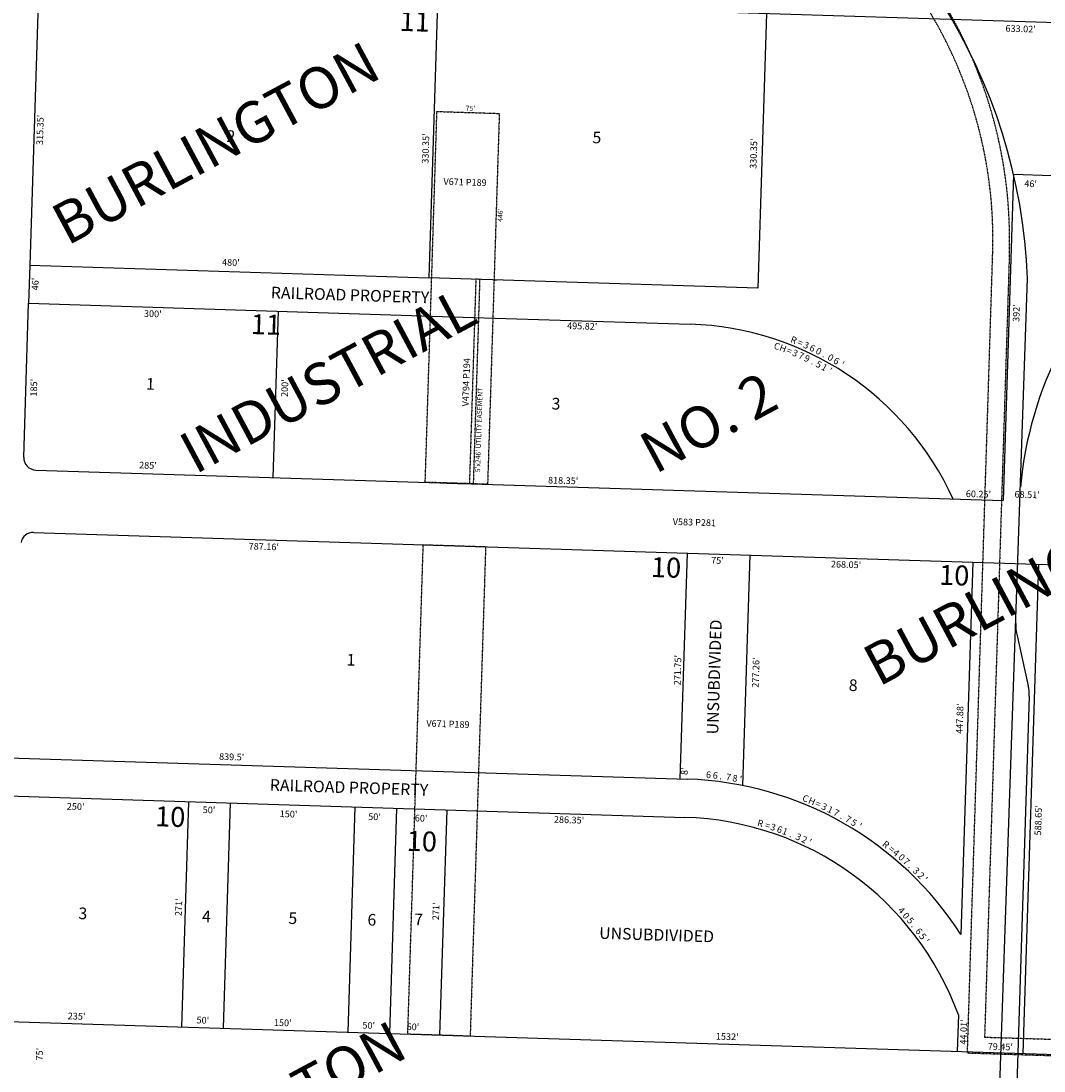
# Model space of a CAD drawing. Extents: x 952389 to 957823, y 7262403 to 7267862.
# Drawn here: x 954544 to 955773, y 7264447 to 7265709 of the extents above; entities that cross this region are included whole.
import ezdxf
from ezdxf.enums import TextEntityAlignment as Align

# ---------------------------------------------------------------- set-up
doc = ezdxf.new("R2010")
doc.units = 0
doc.linetypes.add('DASHDOT', pattern=[1, 0.5, -0.25, 0, -0.25])
for name, color, linetype in [('10', 7, 'CONTINUOUS'), ('11', 7, 'CONTINUOUS'), ('13', 7, 'CONTINUOUS'), ('15', 7, 'CONTINUOUS'), ('21', 7, 'CONTINUOUS'), ('22', 7, 'CONTINUOUS'), ('27', 7, 'CONTINUOUS'), ('6', 7, 'CONTINUOUS'), ('7', 7, 'CONTINUOUS')]:
    doc.layers.add(name, color=color, linetype=linetype)
doc.styles.add('ROMANC', font='ROMANC', dxfattribs={"height": 0.2})
doc.styles.add('ROMANS', font='ROMANS', dxfattribs={"height": 0.2})
doc.styles.add('txt', font='TXT', dxfattribs={"height": 0.2})

msp = doc.modelspace()

# ---------------------------------------------------------------- linework, layer by layer
at = {"layer": '21', "color": 7, "linetype": 'DASHDOT'}
for p, q in [((955111.095, 7265397.921), (955116.12, 7265397.763)), ((955053.067, 7265153.632), (955078.368, 7265152.833))]:
    msp.add_line(p, q, dxfattribs=at)
msp.add_lwpolyline([(955394.619391, 7265954.058463, -0.310508), (955731.549058, 7265429.044606), (955731.549, 7265429.045), (955722.13, 7265130.893), (955701.803, 7264487.464), (956047.631, 7264476.539), (956047.473, 7264471.541), (956047.472264, 7264471.541393, -0.414214), (956032.006096, 7264457.02252), (956032.005, 7264457.022), (955681.181, 7264468.106), (955711.559, 7265429.676), (955711.559282, 7265429.676128, 0.310508), (955386.865368, 7265935.623033)], format="xyb", dxfattribs=at)
for points in [[(955029.442, 7265154.378), (955043.525, 7265600.156), (955118.488, 7265597.789), (955104.405, 7265152.011), (955029.442, 7265154.378)], [(955008.483, 7264490.959), (955027.074, 7265079.416), (955102.036, 7265077.048), (955083.446, 7264488.591), (955008.483, 7264490.959)]]:
    msp.add_lwpolyline(points, close=True, dxfattribs=at)
msp.add_lwpolyline([(955087.531, 7265152.458), (955095.299, 7265398.336), (955090.303, 7265398.493), (955082.533, 7265152.617), (955080.141, 7265152.692)], dxfattribs=at)
at = {"layer": '27', "color": 32, "linetype": 'CONTINUOUS'}
for p, q in [((955687.921, 7263498.484), (955753.564, 7265399.562)), ((955740.399, 7264972.026), (955754.231, 7264909.874)), ((955755.401, 7264897.432), (955728.425, 7264043.99))]:
    msp.add_line(p, q, dxfattribs=at)
for centre, radius, start, end in [((955081.135812, 7265372.108969), 672.987749, 2.337967, 62.209194), ((956195.239327, 7265108.528106), 452.123043, 130.356506, 174.909897), ((955789.205818, 7264982.887955), 50, 178.022161, 192.546478), ((955705.424571, 7264899.012243), 50, 358.189111, 12.545614)]:
    msp.add_arc(centre, radius, start, end, dxfattribs=at)
at = {"layer": '6', "color": 7, "linetype": 'CONTINUOUS'}
for p, q in [((954579.511, 7265745.231), (956072.362, 7265698.068)), ((954564.045, 7265730.712), (954554.086, 7265415.519)), ((955736.706, 7265524.231), (955724.328, 7265132.426)), ((955782.683, 7265522.777), (955736.706, 7265524.231)), ((954554.086, 7265415.519), (954552.635, 7265369.542)), ((954546.792, 7265184.634), (954552.635, 7265369.542)), ((954561.312, 7265169.168), (955724.328, 7265132.426)), ((954558.765, 7265094.211), (956051.794, 7265047.043)), ((955748.349, 7264467.685), (955766.937, 7265056.043)), ((954501.971, 7264507.061), (956033.207, 7264458.686))]:
    msp.add_line(p, q, dxfattribs=at)
for centre, start, end in [((954561.785414, 7265184.160514), 178.1905, 268.1905), ((954558.291999, 7265079.218493), 88.1905, 169.309169)]:
    msp.add_arc(centre, 15, start, end, dxfattribs=at)
at = {"layer": '7', "color": 7, "linetype": 'CONTINUOUS'}
for p, q in [((955044.279, 7265730.548), (955033.847, 7265400.362)), ((955439.662, 7265718.057), (955429.23, 7265387.871)), ((954554.086, 7265415.519), (955033.847, 7265400.362)), ((955429.23, 7265387.871), (955033.847, 7265400.362)), ((954552.635, 7265369.542), (955087.367, 7265352.648)), ((954852.488, 7265360.166), (954846.173, 7265160.266)), ((955087.367, 7265352.648), (955348.054, 7265344.412)), ((955336.07, 7264797.868), (955344.647, 7265069.383)), ((955419.61, 7265067.015), (955410.855, 7264789.893)), ((955687.526, 7265058.551), (955673.384, 7264610.895)), ((954496.988, 7264824.377), (955344.526, 7264797.6)), ((954495.536, 7264778.399), (955341.465, 7264751.674)), ((954736.854, 7264499.64), (954745.411, 7264770.505)), ((954786.829, 7264498.062), (954795.387, 7264768.926)), ((954936.754, 7264493.324), (954945.311, 7264764.189)), ((954986.729, 7264491.746), (954995.287, 7264762.611)), ((955055.256, 7264760.716), (955046.699, 7264489.851)), ((955670.329, 7264514.183), (955668.939, 7264470.193))]:
    msp.add_line(p, q, dxfattribs=at)
for centre, radius, start, end in [((955336.685272, 7264984.532355), 360.06, 24.584222, 88.1905), ((955330.836107, 7264390.514955), 407.315724, 32.755336, 88.073989), ((955330.836107, 7264390.514955), 361.315724, 20.015364, 88.314203)]:
    msp.add_arc(centre, radius, start, end, dxfattribs=at)

# ---------------------------------------------------------------- texts
at = {"layer": '10', "color": 134, "linetype": 'CONTINUOUS', "style": 'ROMANC'}
for s, p in [('11', (954998.305, 7265697.118)), ('11', (954819.45, 7265332.701)), ('10', (955300.425, 7265040.641)), ('10', (955646.783, 7265031.294)), ('10', (954704.418, 7264741.045)), ('10', (955006.823, 7264711.502))]:
    msp.add_text(s, height=24, rotation=358.1905, dxfattribs=at).set_placement(p)
at = {"layer": '10', "color": 134, "linetype": 'CONTINUOUS', "style": 'ROMANS'}
for s, rotation, p in [('2', 358.1905, (954790.945039, 7265577.652019)), ('5', 358.1905, (955230.712039, 7265576.083019)), ('RAILROAD PROPERTY', 358.1905, (954844.130039, 7265389.586019)), ('1', 358.1905, (954694.036039, 7265279.841019)), ('3', 358.1905, (955181.599039, 7265256.045019)), ('UNSUBDIVIDED', 88.1905, (955367.649981, 7264851.603039)), ('1', 358.1905, (954935.129039, 7264948.262019)), ('8', 358.1905, (955538.802039, 7264917.649019)), ('RAILROAD PROPERTY', 358.1905, (954842.915039, 7264797.682019)), ('3', 358.1905, (954612.830039, 7264643.387019)), ('4', 358.1905, (954761.411039, 7264639.789019)), ('5', 358.1905, (954865.207039, 7264637.605019)), ('6', 358.1905, (954960.265039, 7264635.697019)), ('7', 358.1905, (955016.445039, 7264636.113019)), ('UNSUBDIVIDED', 358.1905, (955238.791039, 7264619.732019))]:
    msp.add_text(s, height=13.999, rotation=rotation, dxfattribs=at).set_placement(p, align=Align.TOP_LEFT)
at = {"layer": '11', "color": 7, "linetype": 'CONTINUOUS', "style": 'ROMANS'}
for s, rotation, p in [("633.02'", 358.1905, (955745.106673, 7265698.555078)), ("300'", 358.1905, (954701.968657, 7265355.984996)), ("60.25'", 358.1905, (955694.393668, 7265139.249384)), ("8'", 88.1905, (955342.001392, 7264807.051647)), ("588.65'", 88.1905, (955767.308922, 7264748.042673)), ("286.35'", 358.1905, (955202.310673, 7264747.616078)), ("271'", 88.1905, (954734.145004, 7264643.537657)), ("271'", 88.1905, (955043.424004, 7264638.605657)), ("44.01'", 88.1905, (955677.611616, 7264493.591668)), ("79.45'", 358.1905, (955720.703668, 7264474.890384))]:
    msp.add_text(s, height=8, rotation=rotation, dxfattribs=at).set_placement(p, align=Align.MIDDLE)
for s, rotation, p in [("315.35'", 88.1905, (954569.893, 7265559.792)), ("330.35'", 88.1905, (955033.299, 7265537.341)), ("330.35'", 88.1905, (955427.553, 7265531.15)), ("46'", 358.1905, (955749.506, 7265509.534)), ("480'", 358.1905, (954785.091, 7265415.002)), ("46'", 88.1905, (954564.375, 7265385.108)), ("392'", 88.1905, (955743.606, 7265347.134)), ("495.82'", 358.1905, (955199.871, 7265338.746)), ("185'", 88.1905, (954562.58, 7265257.383)), ("200'", 88.1905, (954864.266, 7265256.855)), ("285'", 358.1905, (954685.407, 7265171.162)), ("818.35'", 358.1905, (955176.967, 7265153.126)), ("68.51'", 358.1905, (955737.709, 7265136.114)), ("787.16'", 358.1905, (954817.102, 7265073.708)), ("75'", 358.1905, (955373.006, 7265056.728)), ("268.05'", 358.1905, (955517.007, 7265052.178)), ("271.75'", 88.1905, (955336.276, 7264910.355)), ("277.26'", 88.1905, (955430.19, 7264907.388)), ("447.88'", 88.1905, (955675.369, 7264851.976)), ("839.5'", 358.1905, (954781.552, 7264820.889)), ("250'", 358.1905, (954598.534, 7264761.046)), ("50'", 358.1905, (954761.874, 7264756.835)), ("150'", 358.1905, (954854.461, 7264752.008)), ("50'", 358.1905, (954960.801, 7264748.649)), ("60'", 358.1905, (955016.82, 7264746.879)), ("235'", 358.1905, (954599.672, 7264508.969)), ("50'", 358.1905, (954754.436, 7264504.079)), ("150'", 358.1905, (954847.486, 7264501.14)), ("50'", 358.1905, (954953.826, 7264497.78)), ("60'", 358.1905, (955006.997, 7264496.1)), ("1532'", 358.1905, (955378.744, 7264484.57)), ("75'", 88.1905, (954569.457, 7264459.306))]:
    msp.add_text(s, height=8, rotation=rotation, dxfattribs=at).set_placement(p)
for s, rotation, p in [('R', 339.273667, (955471.033909, 7265321.79216)), ('=', 336.858019, (955478.523806, 7265318.655094)), ('3', 336.858019, (955485.885272, 7265315.508105)), ('6', 334.442375, (955493.223423, 7265312.022825)), ('0', 332.026731, (955500.553274, 7265308.499523)), ('.', 332.026731, (955507.613546, 7265304.748903)), ('0', 329.611083, (955514.769783, 7265300.889947)), ('6', 329.611083, (955521.666781, 7265296.846215)), ("'", 327.195439, (955528.638418, 7265292.653814)), ('6', 354.6672, (955369.639093, 7264798.91179)), ('6', 352.396006, (955377.65784, 7264798.13954)), ('.', 352.396006, (955384.339375, 7264797.247066)), ('7', 350.124811, (955393.323434, 7264796.042885)), ('8', 350.124811, (955401.141434, 7264794.680885)), ("'", 350.124811, (955407.97725, 7264793.492387)), ('C', 338.768844, (955485.22096, 7264770.644429)), ('H', 336.49765, (955492.697463, 7264767.473631)), ('=', 336.49765, (955500.025507, 7264764.284844)), ('3', 334.226458, (955507.377912, 7264760.825576)), ('1', 334.226458, (955514.589393, 7264757.343391)), ('7', 331.955264, (955521.787061, 7264753.605115)), ('R', 345.051261, (955431.279716, 7264740.691954)), ('.', 331.955264, (955528.845772, 7264749.847447)), ('7', 329.684069, (955535.902974, 7264745.827377)), ('5', 329.684069, (955542.81747, 7264741.784825)), ('=', 342.639817, (955439.763175, 7264738.082507)), ('3', 342.639817, (955446.382727, 7264736.011885)), ('6', 340.228372, (955454.153442, 7264733.238555)), ('1', 340.228372, (955460.506359, 7264730.957745)), ("'", 327.412878, (955549.70515, 7264737.495071)), ('.', 337.816928, (955467.974148, 7264727.947856)), ('3', 335.405483, (955476.359341, 7264724.48402)), ('2', 335.405483, (955483.576341, 7264721.18002)), ("'", 332.994039, (955489.987649, 7264718.214707)), ('R', 322.870489, (955580.753128, 7264715.850881)), ('=', 320.599297, (955587.736495, 7264710.384412)), ('4', 320.599297, (955593.095769, 7264705.981152)), ('0', 318.328103, (955599.499203, 7264700.585445)), ('7', 318.328103, (955605.190668, 7264695.520872)), ('.', 316.056908, (955610.424879, 7264690.805607)), ('3', 316.056908, (955616.865829, 7264684.59603)), ('2', 313.785717, (955622.61735, 7264678.954731)), ("'", 313.785717, (955627.416387, 7264673.946664)), ('4', 313.702486, (955598.978902, 7264637.123388)), ('0', 311.291042, (955604.531353, 7264630.845125)), ('5', 308.879597, (955609.645296, 7264625.015274)), ('.', 308.879597, (955613.985801, 7264619.631867)), ('6', 306.468156, (955619.766827, 7264612.396448)), ('5', 306.468156, (955624.379217, 7264606.154985)), ("'", 304.056711, (955628.556498, 7264600.473631))]:
    msp.add_text(s, height=8, rotation=rotation, dxfattribs=at).set_placement(p, align=Align.CENTER)
for s, rotation, p in [('C', 341.689311, (955453.548761, 7265321.877228)), ('H', 339.273667, (955460.95025, 7265319.192592)), ('=', 339.273667, (955468.424531, 7265316.365687)), ('3', 336.858019, (955475.69936, 7265313.335376)), ('7', 336.858019, (955483.05536, 7265310.190376)), ('9', 334.442375, (955490.176069, 7265306.830715)), ('.', 334.442375, (955497.388994, 7265303.379879)), ('5', 332.026731, (955504.357619, 7265299.684857)), ('1', 329.611083, (955511.295796, 7265295.970572)), ("'", 329.611083, (955518.195796, 7265291.923572))]:
    msp.add_text(s, height=8, rotation=rotation, dxfattribs=at).set_placement(p, align=Align.TOP_CENTER)
at = {"layer": '13', "color": 14, "linetype": 'CONTINUOUS', "style": 'txt'}
for s, rotation, p in [('V671 P189', 358.1905, (955077.298119, 7265514.221312)), ('V4794 P194', 88.1905, (955079.690354, 7265274.652334)), ('V583 P281', 358.1905, (955352.955532, 7265105.356836)), ('V671 P189', 358.1905, (955056.722119, 7264862.898312))]:
    msp.add_text(s, height=8, rotation=rotation, dxfattribs=at).set_placement(p, align=Align.MIDDLE)
at = {"layer": '15', "color": 30, "linetype": 'CONTINUOUS', "style": 'ROMANC'}
for s, p in [('BURLINGTON', (954575.473768, 7265482.30909)), ('INDUSTRIAL', (954729.192768, 7265207.48009)), ('NO. 2', (955282.146768, 7265207.76809)), ('BURLINGTON', (955550.819768, 7264952.14309)), ('BURLINGTON', (954607.267768, 7264304.98009))]:
    msp.add_text(s, height=50, rotation=28.1905, dxfattribs=at).set_placement(p, align=Align.TOP_LEFT)
at = {"layer": '22', "color": 3, "linetype": 'CONTINUOUS', "style": 'txt'}
msp.add_text("75'", height=6, rotation=358.1905, dxfattribs=at).set_placement((955083.686384, 7265600.889007), align=Align.CENTER)
for s, p in [("446'", (955120.312944, 7265475.484558)), ("5'x246' UTILITY EASEMENT", (955094.759446, 7265217.297256))]:
    msp.add_text(s, height=6, rotation=88.1905, dxfattribs=at).set_placement(p, align=Align.MIDDLE)

doc.saveas('drawing.dxf')
